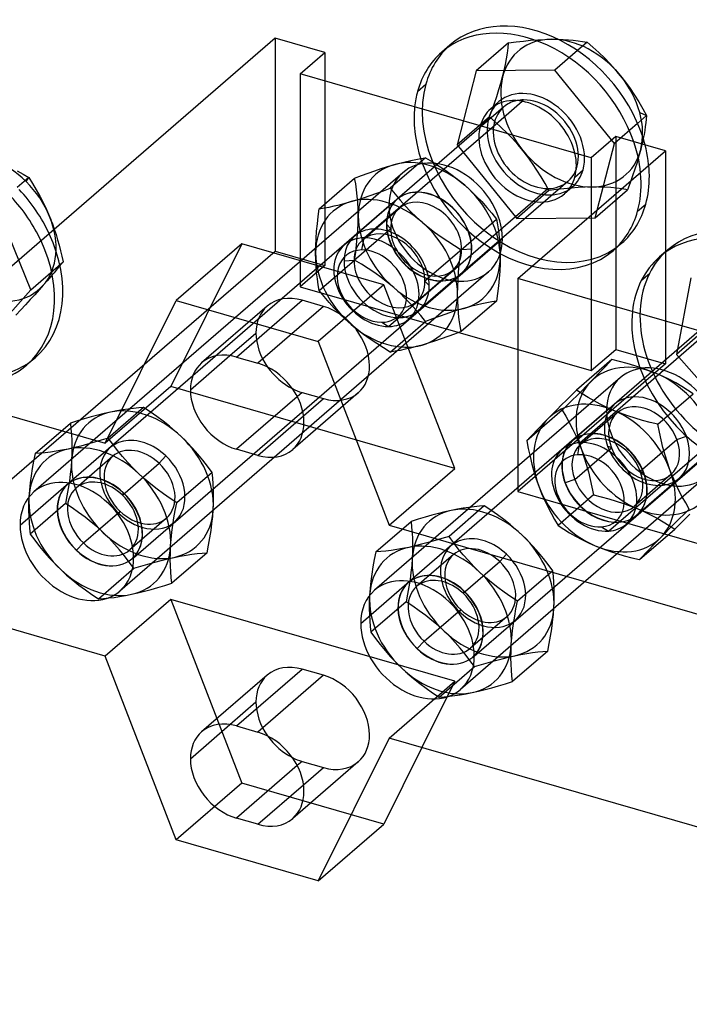
# Model space of a CAD drawing. Units: millimetres. Extents: x -70 to 64, y -40 to 20.
# Drawn here: x -19 to 22, y -40 to 20 of the extents above; entities that cross this region are included whole.
import ezdxf

# ---------------------------------------------------------------- set-up
doc = ezdxf.new("R2010")
doc.units = ezdxf.units.MM
doc.layers.add('MAIN-1', color=7, linetype='Continuous')
doc.layers.add('MAIN-2', color=7, linetype='Continuous')

msp = doc.modelspace()

# ---------------------------------------------------------------- linework, layer by layer
at = {"layer": 'MAIN-1'}
for p, q in [((-3.68, 19.282), (-20.18, 4.993)), ((-0.649, 18.407), (-3.68, 19.282)), ((6.991, 18.861), (6.491, 18.428)), ((13.588, 19.214), (13.908, 19.203)), ((13.908, 19.203), (14.216, 19.184)), ((14.216, 19.184), (14.515, 19.158)), ((14.515, 19.158), (14.804, 19.126)), ((15.357, 19.044), (14.763, 18.53)), ((14.804, 19.126), (15.084, 19.088)), ((15.084, 19.088), (15.357, 19.044)), ((15.357, 19.044), (15.718, 18.732)), ((15.718, 18.732), (16.072, 18.41)), ((-2.149, 17.108), (-0.649, 18.407)), ((-0.649, 18.407), (-0.649, 16.675)), ((16.072, 18.41), (16.417, 18.076)), ((16.417, 18.076), (16.754, 17.73)), ((16.754, 17.73), (17.08, 17.37)), ((15.605, 11.983), (-2.149, 17.108)), ((17.08, 17.37), (17.395, 16.995)), ((17.395, 16.995), (17.697, 16.608)), ((17.697, 16.608), (17.982, 16.212)), ((17.982, 16.212), (18.253, 15.809)), ((18.253, 15.809), (18.509, 15.398)), ((10.264, 15.081), (8.916, 13.914)), ((9.456, 13.758), (11.391, 15.433)), ((18.509, 15.398), (18.754, 14.981)), ((18.987, 14.559), (18.441, 14.086)), ((18.754, 14.981), (18.987, 14.559)), ((18.987, 14.559), (18.967, 14.339)), ((8.847, 13.952), (9.347, 14.385)), ((18.91, 13.885), (18.874, 13.649)), ((18.941, 14.114), (18.91, 13.885)), ((18.967, 14.339), (18.941, 14.114)), ((17.105, 13.282), (15.605, 11.983)), ((20.136, 12.407), (17.105, 13.282)), ((18.833, 13.408), (18.785, 13.16)), ((18.874, 13.649), (18.833, 13.408)), ((11.136, 4.613), (20.136, 12.407)), ((20.136, 12.407), (20.136, 6.245)), ((-19.408, 11.194), (-19.052, 10.991)), ((-19.052, 10.991), (-18.708, 10.78)), ((-70.331, 10.81), (-14.04, -5.44)), ((-18.708, 10.78), (-19.408, 10.174)), ((-18.708, 10.78), (-18.472, 10.414)), ((-18.472, 10.414), (-18.245, 10.038)), ((-18.245, 10.038), (-18.027, 9.649)), ((-18.027, 9.649), (-17.818, 9.248)), ((-17.818, 9.248), (-17.621, 8.833)), ((-17.621, 8.833), (-17.436, 8.402)), ((-17.436, 8.402), (-17.384, 8.273)), ((-17.384, 8.273), (-17.334, 8.144)), ((-17.334, 8.144), (-17.285, 8.014)), ((-17.285, 8.014), (-17.237, 7.883)), ((-17.237, 7.883), (-17.191, 7.752)), ((-17.191, 7.752), (-17.146, 7.62)), ((-5.71, 6.733), (-9.71, 3.269)), ((2.951, 4.233), (-5.71, 6.733)), ((20.276, 6.366), (19.776, 5.933)), ((2.951, 4.233), (-1.049, 0.769)), ((7.281, -6.976), (2.951, 4.233)), ((28.89, -0.512), (11.136, 4.613)), ((-14.04, -5.44), (-9.71, 3.269)), ((-9.71, 3.269), (-1.049, 0.769)), ((-1.049, 0.769), (3.281, -10.44)), ((-8.844, -2.177), (-6.431, -0.088)), ((-6.029, -0.175), (-4.73, -0.55)), ((-14.04, -18.43), (-70.331, -2.18)), ((-2.325, -2.596), (-6.029, -5.804)), ((-4.73, -6.179), (-1.944, -3.767)), ((-4.73, -6.179), (-6.029, -5.804)), ((3.281, -10.44), (7.281, -6.976)), ((-19.236, -10.435), (-16.267, -7.864)), ((-15.376, -11.523), (-13.298, -9.724)), ((3.281, -10.44), (59.572, -26.69)), ((-15.376, -11.523), (-15.79, -11.968)), ((1.549, -16.435), (4.518, -13.864)), ((5.408, -17.523), (7.486, -15.724)), ((5.408, -17.523), (4.995, -17.968)), ((-9.71, -29.64), (-14.04, -18.43)), ((-8.844, -24.694), (-6.431, -22.604)), ((-6.029, -22.692), (-4.73, -23.067)), ((3.281, -23.43), (-1.049, -32.14)), ((59.572, -39.68), (3.281, -23.43)), ((5.273, -24.005), (2.951, -28.676)), ((-2.325, -25.113), (-6.029, -28.321)), ((-4.73, -28.696), (-1.944, -26.283)), ((-4.73, -28.696), (-6.029, -28.321)), ((-1.049, -32.14), (2.951, -28.676)), ((-1.049, -32.14), (-9.71, -29.64))]:
    msp.add_line(p, q, dxfattribs=at)
for centre, major_axis, start_param, end_param in [((11.728, 12.38), (5.237, -6.047), 1.075747, 3.141509), ((12.228, 12.813), (-5.237, 6.047), -2.15361, -0.000084), ((11.728, 12.38), (5.237, -6.047), 3.141509, 3.604059), ((11.728, 12.38), (5.237, -6.047), -2.679126, -2.532224), ((11.728, 12.38), (2.249, -2.597), 0.95877, 3.141509), ((12.228, 12.813), (2.249, -2.597), -3.012865, -2.679126), ((12.228, 12.813), (-1.964, 2.268), -0.391978, 0.000039), ((11.728, 12.38), (2.249, -2.597), 3.141509, 3.604059), ((11.728, 12.38), (2.249, -2.597), -2.679126, -2.672914), ((12.228, 12.813), (2.249, -2.597), -2.679126, -2.63286), ((-23.556, 5.823), (-5.237, 6.047), -1.933492, -1.522092), ((-24.056, 5.39), (5.237, -6.047), 1.2081, 1.6195), ((25.513, 0.318), (-5.237, 6.047), -2.15361, 0.000022), ((25.013, -0.115), (5.237, -6.047), 1.075747, 3.141615), ((25.013, -0.115), (5.237, -6.047), -3.14157, -2.840129), ((25.013, -0.115), (5.237, -6.047), -2.840129, -2.532224), ((-6.029, -2.989), (-2.128, 2.457), -0.857072, 0.000079), ((-6.029, -2.989), (-2.128, 2.457), 0.000079, 0.713724), ((-4.73, -3.364), (-2.128, 2.457), -2.427868, -0.857072), ((-2.029, 0.475), (-2.128, 2.457), 1.43944, 2.071302), ((-6.029, -2.989), (-2.128, 2.457), 0.713724, 2.284521), ((-4.73, -3.364), (-2.128, 2.457), -3.141514, -2.427868), ((16.426, -7.552), (-1.964, 2.268), -0.000031, 0.00742), ((-4.73, -3.364), (-2.128, 2.457), 2.284521, 3.141672), ((-15.772, -11.435), (-2.619, 3.024), -2.427868, -0.000041), ((-15.772, -11.435), (-2.619, 3.024), -0.000041, 0.713724), ((-14.372, -10.223), (-1.964, 2.268), -0.000009, 1.701417), ((-14.359, -10.212), (-1.964, 2.268), 0.007441, 1.701417), ((-14.184, -10.06), (-1.637, 1.89), -0.000009, 1.701417), ((-14.372, -10.223), (-1.964, 2.268), -0.060932, -0.000009), ((-14.359, -10.212), (-1.964, 2.268), -0.000009, 0.007441), ((-14.184, -10.06), (-1.637, 1.89), -0.136615, -0.000009), ((16.426, -7.552), (-1.964, 2.268), 3.1341, 3.141561), ((-15.772, -11.435), (-2.619, 3.024), 0.713724, 3.141552), ((-14.372, -10.223), (-1.964, 2.268), 1.701417, 3.141583), ((-14.359, -10.212), (-1.964, 2.268), 1.701417, 3.134121), ((-14.184, -10.06), (-1.637, 1.89), 1.701417, 3.141583), ((-14.184, -10.06), (-1.637, 1.89), 3.141583, 3.278207), ((-15.772, -11.435), (-2.619, 3.024), 3.141552, 3.855317), ((-14.372, -10.223), (-1.964, 2.268), 3.141583, 3.202525), ((-14.359, -10.212), (-1.964, 2.268), 3.134121, 3.141583), ((5.013, -17.435), (-2.619, 3.024), -2.427868, -0.000041), ((5.013, -17.435), (-2.619, 3.024), -0.000041, 0.713724), ((6.413, -16.223), (-1.964, 2.268), -0.000009, 1.701417), ((6.426, -16.212), (-1.964, 2.268), 0.007441, 1.701417), ((6.601, -16.06), (-1.637, 1.89), -0.000009, 1.701417), ((6.413, -16.223), (-1.964, 2.268), -0.060932, -0.000009), ((6.426, -16.212), (-1.964, 2.268), -0.000009, 0.007441), ((6.601, -16.06), (-1.637, 1.89), -0.136615, -0.000009), ((5.013, -17.435), (-2.619, 3.024), 0.713724, 3.141552), ((6.413, -16.223), (-1.964, 2.268), 1.701417, 3.141583), ((6.426, -16.212), (-1.964, 2.268), 1.701417, 3.134121), ((6.601, -16.06), (-1.637, 1.89), 1.701417, 3.141583), ((6.601, -16.06), (-1.637, 1.89), 3.141583, 3.278207), ((5.013, -17.435), (-2.619, 3.024), 3.141552, 3.855317), ((6.413, -16.223), (-1.964, 2.268), 3.141583, 3.202525), ((6.426, -16.212), (-1.964, 2.268), 3.134121, 3.141583), ((-6.029, -25.506), (-2.128, 2.457), -0.857072, 0.000079), ((-6.029, -25.506), (-2.128, 2.457), 0.000079, 0.713724), ((-4.73, -25.881), (-2.128, 2.457), -2.427868, -0.857072), ((-2.029, -22.042), (-2.128, 2.457), 1.43944, 2.071302), ((-6.029, -25.506), (-2.128, 2.457), 0.713724, 2.284521), ((-4.73, -25.881), (-2.128, 2.457), -3.141514, -2.427868), ((-4.73, -25.881), (-2.128, 2.457), 2.284521, 3.141672)]:
    msp.add_ellipse(centre, major_axis=major_axis, ratio=0.75, start_param=start_param, end_param=end_param, dxfattribs=at)
at = {"layer": 'MAIN-2'}
for p, q in [((-3.68, 19.282), (-3.68, 6.292)), ((10.564, 19.002), (8.598, 17.299)), ((10.492, 18.361), (10.533, 18.687)), ((10.533, 18.687), (10.564, 19.002)), ((10.564, 19.002), (11.021, 19.061)), ((11.021, 19.061), (11.47, 19.112)), ((11.47, 19.112), (11.912, 19.154)), ((11.912, 19.154), (12.345, 19.186)), ((12.345, 19.186), (12.77, 19.207)), ((12.77, 19.207), (13.184, 19.217)), ((13.184, 19.217), (13.252, 19.217)), ((13.252, 19.217), (13.321, 19.217)), ((13.321, 19.217), (13.388, 19.217)), ((13.388, 19.217), (13.456, 19.216)), ((13.456, 19.216), (13.522, 19.215)), ((13.522, 19.215), (13.588, 19.214)), ((10.44, 18.024), (10.492, 18.361)), ((14.763, 18.53), (13.39, 17.341)), ((10.298, 17.31), (10.376, 17.674)), ((10.376, 17.674), (10.44, 18.024)), ((-2.149, 17.108), (-2.149, 4.118)), ((8.598, 17.299), (7.436, 12.771)), ((13.39, 17.341), (8.598, 17.299)), ((10.101, 16.541), (10.207, 16.932)), ((10.207, 16.932), (10.298, 17.31)), ((17.021, 12.855), (13.39, 17.341)), ((-0.649, 16.675), (-0.649, 5.417)), ((5.018, 16.04), (5.518, 16.473)), ((9.982, 16.142), (10.101, 16.541)), ((9.712, 15.321), (9.853, 15.735)), ((9.853, 15.735), (9.982, 16.142)), ((9.98, 15.41), (9.48, 14.977)), ((9.561, 14.901), (9.712, 15.321)), ((11.391, 15.433), (11.488, 15.518)), ((9.402, 14.475), (7.436, 12.771)), ((9.402, 14.475), (9.561, 14.901)), ((9.764, 14.163), (9.402, 14.475)), ((18.569, 14.746), (18.987, 14.559)), ((8.916, 13.914), (3.764, 9.452)), ((10.117, 13.84), (9.764, 14.163)), ((10.463, 13.506), (10.117, 13.84)), ((18.441, 14.086), (17.021, 12.855)), ((1.765, 7.097), (9.456, 13.758)), ((10.799, 13.16), (10.463, 13.506)), ((17.105, 13.282), (17.105, 0.292)), ((7.436, 12.771), (11.066, 8.286)), ((11.126, 12.8), (10.799, 13.16)), ((11.441, 12.425), (11.126, 12.8)), ((15.859, 8.328), (17.021, 12.855)), ((18.687, 12.718), (18.659, 12.604)), ((18.713, 12.83), (18.687, 12.718)), ((18.738, 12.941), (18.713, 12.83)), ((18.762, 13.051), (18.738, 12.941)), ((18.785, 13.16), (18.762, 13.051)), ((11.742, 12.038), (11.441, 12.425)), ((12.028, 11.642), (11.742, 12.038)), ((18.524, 12.097), (18.406, 11.698)), ((18.63, 12.488), (18.524, 12.097)), ((18.659, 12.604), (18.63, 12.488)), ((2.803, 11.324), (3.188, 11.447)), ((3.188, 11.447), (3.563, 11.559)), ((5.505, 11.991), (3.352, 10.126)), ((3.563, 11.559), (3.924, 11.659)), ((3.924, 11.659), (4.268, 11.747)), ((4.268, 11.747), (4.597, 11.823)), ((4.597, 11.823), (4.912, 11.888)), ((4.912, 11.888), (5.214, 11.944)), ((5.214, 11.944), (5.505, 11.991)), ((5.505, 11.991), (5.923, 11.739)), ((5.923, 11.739), (6.335, 11.477)), ((6.335, 11.477), (6.738, 11.205)), ((12.298, 11.239), (12.028, 11.642)), ((15.605, 11.983), (15.605, -1.007)), ((18.406, 11.698), (18.276, 11.292)), ((4.11, 11.074), (-18.39, -8.412)), ((1.175, 10.741), (1.593, 10.899)), ((1.593, 10.899), (2.005, 11.049)), ((2.005, 11.049), (2.408, 11.191)), ((2.408, 11.191), (2.803, 11.324)), ((6.738, 11.205), (7.133, 10.92)), ((7.133, 10.92), (7.518, 10.622)), ((12.555, 10.828), (12.298, 11.239)), ((12.8, 10.412), (12.555, 10.828)), ((14.61, 10.809), (15.11, 11.242)), ((18.135, 10.877), (17.985, 10.457)), ((18.276, 11.292), (18.135, 10.877)), ((-18.871, 10.538), (-18.708, 10.78)), ((-0.979, 8.876), (1.175, 10.741)), ((1.239, 10.387), (1.175, 10.741)), ((1.293, 10.022), (1.239, 10.387)), ((14.192, 10.546), (4.47, 2.126)), ((7.518, 10.622), (7.893, 10.309)), ((7.893, 10.309), (8.254, 9.985)), ((13.033, 9.989), (12.8, 10.412)), ((14.477, 10.217), (13.977, 9.784)), ((17.985, 10.457), (17.826, 10.031)), ((1.338, 9.645), (1.293, 10.022)), ((1.37, 9.256), (1.338, 9.645)), ((1.723, 9.543), (2.118, 9.676)), ((2.118, 9.676), (2.522, 9.818)), ((2.522, 9.818), (2.933, 9.968)), ((2.933, 9.968), (3.352, 10.126)), ((3.246, 1.689), (12.969, 10.109)), ((3.352, 10.126), (3.642, 9.764)), ((3.642, 9.764), (3.945, 9.407)), ((8.254, 9.985), (8.598, 9.651)), ((8.598, 9.651), (8.928, 9.309)), ((13.033, 9.989), (11.066, 8.286)), ((13.49, 10.048), (13.033, 9.989)), ((13.939, 10.098), (13.49, 10.048)), ((14.381, 10.14), (13.939, 10.098)), ((14.814, 10.172), (14.381, 10.14)), ((15.239, 10.194), (14.814, 10.172)), ((15.653, 10.203), (15.239, 10.194)), ((16.053, 10.201), (15.653, 10.203)), ((15.859, 8.328), (17.826, 10.031)), ((16.436, 10.186), (16.053, 10.201)), ((16.803, 10.161), (16.436, 10.186)), ((17.157, 10.127), (16.803, 10.161)), ((17.497, 10.083), (17.157, 10.127)), ((17.826, 10.031), (17.497, 10.083)), ((-18.577, 3.933), (-20.675, 9.077)), ((-16.267, -7.864), (3.264, 9.05)), ((-0.386, 8.979), (-0.071, 9.044)), ((-0.071, 9.044), (0.258, 9.12)), ((0.258, 9.12), (0.602, 9.208)), ((3.752, 9.441), (0.542, 6.661)), ((0.602, 9.208), (0.963, 9.308)), ((0.963, 9.308), (1.338, 9.42)), ((1.338, 9.42), (1.723, 9.543)), ((1.391, 8.853), (1.37, 9.256)), ((3.752, 9.441), (3.764, 9.452)), ((3.945, 9.407), (4.26, 9.058)), ((4.26, 9.058), (4.588, 8.716)), ((8.928, 9.309), (9.242, 8.96)), ((18.439, 8.721), (18.939, 9.154)), ((-1.042, 8.411), (-0.979, 8.876)), ((-0.979, 8.876), (-0.688, 8.923)), ((-0.688, 8.923), (-0.386, 8.979)), ((1.398, 8.434), (1.391, 8.853)), ((1.391, 8.003), (1.398, 8.434)), ((1.667, 6.974), (3.904, 8.912)), ((4.588, 8.716), (4.933, 8.382)), ((9.242, 8.96), (9.544, 8.603)), ((9.544, 8.603), (9.835, 8.241)), ((-1.142, 7.499), (-1.097, 7.952)), ((-1.097, 7.952), (-1.042, 8.411)), ((1.37, 7.564), (1.391, 8.003)), ((3.375, 7.647), (3.117, 7.923)), ((4.933, 8.382), (5.293, 8.058)), ((5.293, 8.058), (5.668, 7.745)), ((7.682, 6.376), (9.835, 8.241)), ((9.835, 8.241), (9.899, 7.887)), ((9.899, 7.887), (9.953, 7.522)), ((11.066, 8.286), (15.859, 8.328)), ((-17.146, 7.62), (-17.041, 7.297)), ((-17.041, 7.297), (-16.944, 6.971)), ((-1.174, 7.052), (-1.142, 7.499)), ((3.375, 7.647), (1.138, 5.709)), ((1.338, 7.118), (1.37, 7.564)), ((5.668, 7.745), (6.053, 7.447)), ((6.053, 7.447), (6.448, 7.162)), ((9.953, 7.522), (9.998, 7.145)), ((-16.944, 6.971), (-16.852, 6.642)), ((-16.852, 6.642), (-16.766, 6.309)), ((-12.308, -12.435), (10.192, 7.05)), ((-5.71, 6.733), (-10.04, -1.976)), ((-1.202, 6.183), (-1.195, 6.613)), ((-1.195, 6.613), (-1.174, 7.052)), ((1.239, 6.206), (1.293, 6.665)), ((1.293, 6.665), (1.338, 7.118)), ((1.624, 6.357), (1.765, 7.097)), ((6.448, 7.162), (6.852, 6.89)), ((6.852, 6.89), (7.263, 6.628)), ((7.263, 6.628), (7.682, 6.376)), ((9.998, 7.145), (10.031, 6.756)), ((10.031, 6.756), (10.051, 6.353)), ((17.465, 6.766), (16.965, 6.333)), ((-20.18, -7.998), (-3.68, 6.292)), ((-16.766, 6.309), (-16.686, 5.974)), ((-3.68, 6.292), (-0.649, 5.417)), ((-1.195, 5.764), (-1.202, 6.183)), ((1.175, 5.741), (1.239, 6.206)), ((7.706, 6.397), (5.468, 4.459)), ((7.618, 5.911), (7.682, 6.376)), ((7.706, 6.397), (8.314, 6.423)), ((10.051, 6.353), (10.058, 5.934)), ((20.136, 6.245), (20.136, -0.583)), ((-18.577, 3.933), (-16.61, 5.636)), ((-16.782, 5.425), (-16.965, 5.204)), ((-16.61, 5.636), (-16.782, 5.425)), ((-16.686, 5.974), (-16.61, 5.636)), ((-0.649, 5.417), (-2.149, 4.118)), ((-1.174, 5.361), (-1.195, 5.764)), ((-0.979, 3.876), (1.175, 5.741)), ((1.138, 5.709), (0.53, 5.683)), ((1.593, 5.489), (1.175, 5.741)), ((2.005, 5.227), (1.593, 5.489)), ((7.519, 4.999), (7.563, 5.452)), ((7.563, 5.452), (7.618, 5.911)), ((10.051, 5.503), (10.031, 5.064)), ((10.058, 5.934), (10.051, 5.503)), ((-17.16, 4.972), (-17.368, 4.729)), ((-16.965, 5.204), (-17.16, 4.972)), ((9.347, 5.027), (-13.153, -14.459)), ((-1.142, 4.971), (-1.174, 5.361)), ((-1.097, 4.595), (-1.142, 4.971)), ((2.408, 4.955), (2.005, 5.227)), ((2.803, 4.67), (2.408, 4.955)), ((4.94, 3.194), (7.177, 5.132)), ((7.486, 4.552), (7.519, 4.999)), ((7.68, 4.905), (7.692, 4.916)), ((10.031, 5.064), (9.998, 4.618)), ((18.665, 4.494), (19.165, 4.927)), ((-17.59, 4.473), (-17.828, 4.203)), ((-17.368, 4.729), (-17.59, 4.473)), ((-1.042, 4.23), (-1.097, 4.595)), ((-0.979, 3.876), (-1.042, 4.23)), ((3.188, 4.372), (2.803, 4.67)), ((3.563, 4.059), (3.188, 4.372)), ((5.468, 4.459), (5.726, 4.183)), ((7.465, 4.113), (7.486, 4.552)), ((9.998, 4.618), (9.953, 4.165)), ((11.136, 4.613), (11.136, -8.378)), ((21.694, 4.648), (20.808, -0.017)), ((-21.459, 0.679), (-18.577, 3.933)), ((-18.343, 3.628), (-18.616, 3.328)), ((-18.08, 3.92), (-18.343, 3.628)), ((-17.828, 4.203), (-18.08, 3.92)), ((-2.149, 4.118), (15.605, -1.007)), ((-0.688, 3.514), (-0.979, 3.876)), ((3.924, 3.735), (3.563, 4.059)), ((4.268, 3.401), (3.924, 3.735)), ((7.458, 3.683), (7.465, 4.113)), ((7.465, 3.264), (7.458, 3.683)), ((9.899, 3.706), (9.835, 3.241)), ((9.953, 4.165), (9.899, 3.706)), ((-18.9, 3.019), (-19.192, 2.704)), ((-18.616, 3.328), (-18.9, 3.019)), ((-6.029, -0.175), (-2.029, 3.289)), ((-0.73, 2.914), (-2.029, 3.289)), ((-0.386, 3.157), (-0.688, 3.514)), ((-0.071, 2.808), (-0.386, 3.157)), ((4.597, 3.059), (4.268, 3.401)), ((4.912, 2.71), (4.597, 3.059)), ((7.486, 2.861), (7.465, 3.264)), ((9.835, 3.241), (7.682, 1.376)), ((8.928, 3.073), (8.598, 2.997)), ((9.242, 3.138), (8.928, 3.073)), ((9.544, 3.194), (9.242, 3.138)), ((9.835, 3.241), (9.544, 3.194)), ((-19.192, 2.704), (-19.492, 2.382)), ((-4.157, 2.931), (-8.157, -0.533)), ((-0.73, 2.914), (-4.73, -0.55)), ((0.258, 2.466), (-0.071, 2.808)), ((0.602, 2.132), (0.258, 2.466)), ((5.214, 2.353), (4.912, 2.71)), ((6.738, 2.441), (6.335, 2.299)), ((7.133, 2.574), (6.738, 2.441)), ((7.518, 2.697), (7.133, 2.574)), ((7.519, 2.471), (7.486, 2.861)), ((7.893, 2.809), (7.518, 2.697)), ((7.563, 2.095), (7.519, 2.471)), ((8.254, 2.909), (7.893, 2.809)), ((8.598, 2.997), (8.254, 2.909)), ((0.963, 1.808), (0.602, 2.132)), ((1.338, 1.495), (0.963, 1.808)), ((2.832, 1.949), (3.246, 1.689)), ((3.352, 0.126), (5.505, 1.991)), ((5.505, 1.991), (5.214, 2.353)), ((5.923, 2.149), (5.505, 1.991)), ((6.335, 2.299), (5.923, 2.149)), ((7.618, 1.73), (7.563, 2.095)), ((-6.431, -0.088), (-4.844, 1.287)), ((1.723, 1.197), (1.338, 1.495)), ((7.263, 1.218), (6.852, 1.068)), ((7.682, 1.376), (7.263, 1.218)), ((7.682, 1.376), (7.618, 1.73)), ((22.201, 1.419), (13.826, -5.834)), ((14.91, -5.403), (22.641, 1.292)), ((22.775, 1.686), (20.808, -0.017)), ((2.118, 0.912), (1.723, 1.197)), ((2.522, 0.64), (2.118, 0.912)), ((2.933, 0.378), (2.522, 0.64)), ((5.668, 0.67), (5.293, 0.558)), ((6.053, 0.793), (5.668, 0.67)), ((6.448, 0.926), (6.053, 0.793)), ((6.852, 1.068), (6.448, 0.926)), ((3.352, 0.126), (2.933, 0.378)), ((3.642, 0.173), (3.352, 0.126)), ((3.945, 0.229), (3.642, 0.173)), ((4.26, 0.294), (3.945, 0.229)), ((4.588, 0.37), (4.26, 0.294)), ((4.933, 0.458), (4.588, 0.37)), ((5.293, 0.558), (4.933, 0.458)), ((15.605, -1.007), (17.105, 0.292)), ((17.105, 0.292), (20.136, -0.583)), ((-18.319, -0.224), (-18.819, -0.657)), ((20.136, -0.583), (11.136, -8.378)), ((16.874, -0.333), (14.721, -2.198)), ((16.689, -0.531), (16.493, -0.738)), ((16.874, -0.333), (16.689, -0.531)), ((17.344, -0.448), (16.874, -0.333)), ((17.807, -0.572), (17.344, -0.448)), ((18.263, -0.707), (17.807, -0.572)), ((20.808, -0.017), (24.627, -4.347)), ((16.064, -1.185), (15.828, -1.428)), ((16.285, -0.956), (16.064, -1.185)), ((16.493, -0.738), (16.285, -0.956)), ((18.71, -0.852), (18.263, -0.707)), ((19.148, -1.01), (18.71, -0.852)), ((19.576, -1.18), (19.148, -1.01)), ((19.99, -1.363), (19.576, -1.18)), ((17.394, -1.421), (2.394, -14.412)), ((15.576, -1.684), (15.311, -1.953)), ((15.828, -1.428), (15.576, -1.684)), ((20.387, -1.556), (19.99, -1.363)), ((20.769, -1.759), (20.387, -1.556)), ((21.136, -1.97), (20.769, -1.759)), ((-10.04, -1.976), (-14.04, -5.44)), ((7.281, -6.976), (-10.04, -1.976)), ((1.398, -2.357), (-2.602, -5.821)), ((-2.029, -2.34), (-2.325, -2.596)), ((-2.029, -2.34), (-0.73, -2.715)), ((14.721, -2.198), (14.408, -2.506)), ((15.063, -2.423), (14.721, -2.198)), ((15.034, -2.231), (14.747, -2.518)), ((15.311, -1.953), (15.034, -2.231)), ((16.67, -10.8), (26.393, -2.38)), ((27.477, -1.95), (17.754, -10.37)), ((21.49, -2.189), (21.136, -1.97)), ((21.832, -2.415), (21.49, -2.189)), ((-1.944, -3.767), (-0.73, -2.715)), ((14.103, -2.808), (13.806, -3.103)), ((14.408, -2.506), (14.103, -2.808)), ((14.45, -2.812), (14.145, -3.114)), ((14.747, -2.518), (14.45, -2.812)), ((15.417, -2.642), (15.063, -2.423)), ((15.784, -2.853), (15.417, -2.642)), ((16.165, -3.056), (15.784, -2.853)), ((19.678, -4.279), (21.832, -2.415)), ((-13.71, -3.54), (-14.097, -3.626)), ((-11.698, -3.259), (-13.851, -5.124)), ((-13.337, -3.465), (-13.71, -3.54)), ((-12.981, -3.403), (-13.337, -3.465)), ((-12.641, -3.353), (-12.981, -3.403)), ((-12.314, -3.312), (-12.641, -3.353)), ((-12, -3.282), (-12.314, -3.312)), ((-11.698, -3.259), (-12, -3.282)), ((-11.292, -3.528), (-11.698, -3.259)), ((-10.894, -3.807), (-11.292, -3.528)), ((4.518, -13.864), (16.549, -3.445)), ((13.832, -3.423), (11.679, -5.287)), ((13.519, -3.389), (13.242, -3.667)), ((13.806, -3.103), (13.519, -3.389)), ((14.145, -3.114), (13.832, -3.423)), ((13.832, -3.423), (14.053, -3.791)), ((17.201, -3.573), (14.964, -5.51)), ((16.562, -3.249), (16.165, -3.056)), ((16.976, -3.432), (16.562, -3.249)), ((17.405, -3.603), (16.976, -3.432)), ((17.843, -3.76), (17.405, -3.603)), ((-15.739, -4.074), (-16.169, -4.207)), ((-15.316, -3.948), (-15.739, -4.074)), ((-14.9, -3.831), (-15.316, -3.948)), ((-14.494, -3.724), (-14.9, -3.831)), ((-14.097, -3.626), (-14.494, -3.724)), ((-10.503, -4.097), (-10.894, -3.807)), ((-10.121, -4.399), (-10.503, -4.097)), ((12.725, -4.192), (12.489, -4.435)), ((12.976, -3.936), (12.725, -4.192)), ((13.242, -3.667), (12.976, -3.936)), ((14.053, -3.791), (14.265, -4.17)), ((14.265, -4.17), (14.469, -4.56)), ((18.29, -3.906), (17.843, -3.76)), ((18.745, -4.04), (18.29, -3.906)), ((19.209, -4.164), (18.745, -4.04)), ((19.678, -4.279), (19.209, -4.164)), ((-18.322, -6.071), (-16.169, -4.207)), ((-16.169, -4.207), (-16.129, -4.553)), ((-16.129, -4.553), (-16.099, -4.91)), ((-9.749, -4.715), (-10.121, -4.399)), ((-9.388, -5.045), (-9.749, -4.715)), ((12.268, -4.664), (12.06, -4.882)), ((12.489, -4.435), (12.268, -4.664)), ((14.469, -4.56), (14.661, -4.964)), ((19.771, -4.758), (19.678, -4.279)), ((19.875, -5.232), (19.771, -4.758)), ((-16.099, -4.91), (-16.08, -5.279)), ((-16.08, -5.279), (-16.072, -5.66)), ((-14.704, -5.382), (-15.12, -5.5)), ((-14.281, -5.257), (-14.704, -5.382)), ((-13.851, -5.124), (-14.281, -5.257)), ((-13.573, -5.504), (-13.851, -5.124)), ((-9.04, -5.387), (-9.388, -5.045)), ((-8.709, -5.738), (-9.04, -5.387)), ((11.864, -5.09), (11.679, -5.287)), ((11.679, -5.287), (11.772, -5.766)), ((12.06, -4.882), (11.864, -5.09)), ((14.462, -5.284), (14.449, -5.295)), ((14.661, -4.964), (14.843, -5.382)), ((14.796, -6.142), (14.91, -5.403)), ((14.843, -5.382), (15.013, -5.815)), ((18.601, -7.148), (20.838, -5.211)), ((19.989, -5.699), (19.875, -5.232)), ((20.838, -5.211), (21.413, -5.009)), ((-17.38, -5.978), (-17.706, -6.018)), ((-17.039, -5.928), (-17.38, -5.978)), ((-16.683, -5.866), (-17.039, -5.928)), ((-16.31, -5.791), (-16.683, -5.866)), ((-15.923, -5.705), (-16.31, -5.791)), ((-16.072, -5.66), (-16.076, -6.055)), ((-15.526, -5.607), (-15.923, -5.705)), ((-15.12, -5.5), (-15.526, -5.607)), ((-13.284, -5.877), (-13.573, -5.504)), ((-12.982, -6.244), (-13.284, -5.877)), ((-8.393, -6.097), (-8.709, -5.738)), ((8.477, -18.435), (23.477, -5.445)), ((11.772, -5.766), (11.875, -6.24)), ((14.601, -7.652), (16.838, -5.715)), ((15.013, -5.815), (15.169, -6.26)), ((16.838, -5.715), (16.613, -5.613)), ((20.116, -6.16), (19.989, -5.699)), ((-18.41, -6.529), (-18.49, -6.98)), ((-18.322, -6.071), (-18.41, -6.529)), ((-18.02, -6.049), (-18.322, -6.071)), ((-17.706, -6.018), (-18.02, -6.049)), ((-16.094, -6.466), (-16.127, -6.889)), ((-16.076, -6.055), (-16.094, -6.466)), ((-13.583, -6.233), (-15.821, -8.17)), ((-12.666, -6.603), (-12.982, -6.244)), ((-12.335, -6.954), (-12.666, -6.603)), ((-10.755, -6.66), (-10.341, -6.215)), ((-8.091, -6.464), (-8.393, -6.097)), ((-7.802, -6.838), (-8.091, -6.464)), ((11.875, -6.24), (11.99, -6.707)), ((15.169, -6.26), (15.309, -6.714)), ((20.257, -6.613), (20.116, -6.16)), ((-18.49, -6.98), (-18.558, -7.425)), ((-16.127, -6.889), (-16.172, -7.32)), ((-12.992, -8.597), (-10.755, -6.66)), ((-11.988, -7.296), (-12.335, -6.954)), ((-7.524, -7.217), (-7.802, -6.838)), ((11.99, -6.707), (12.117, -7.168)), ((12.117, -7.168), (12.257, -7.621)), ((15.309, -6.714), (15.437, -7.174)), ((15.437, -7.174), (15.551, -7.642)), ((18.601, -7.148), (18.825, -7.249)), ((20.413, -7.059), (20.257, -6.613)), ((20.582, -7.492), (20.413, -7.059)), ((-18.558, -7.425), (-18.616, -7.864)), ((-16.23, -7.758), (-16.299, -8.203)), ((-16.172, -7.32), (-16.23, -7.758)), ((-11.626, -7.627), (-11.988, -7.296)), ((-11.254, -7.942), (-11.626, -7.627)), ((-7.524, -7.217), (-9.677, -9.082)), ((-7.484, -7.564), (-7.524, -7.217)), ((-7.454, -7.921), (-7.484, -7.564)), ((22.631, -7.469), (7.631, -20.459)), ((12.257, -7.621), (12.413, -8.067)), ((14.601, -7.652), (14.026, -7.854)), ((15.551, -7.642), (15.654, -8.115)), ((20.474, -7.352), (18.237, -9.29)), ((20.764, -7.91), (20.582, -7.492)), ((-18.662, -8.295), (-18.694, -8.718)), ((-18.616, -7.864), (-18.662, -8.295)), ((-16.299, -8.203), (-16.378, -8.655)), ((-16.323, -7.944), (-16.336, -7.955)), ((-10.872, -8.244), (-11.254, -7.942)), ((-10.482, -8.534), (-10.872, -8.244)), ((-7.435, -8.289), (-7.454, -7.921)), ((-7.427, -8.671), (-7.435, -8.289)), ((11.136, -8.378), (28.89, -13.503)), ((12.413, -8.067), (12.583, -8.5)), ((15.654, -8.115), (15.747, -8.594)), ((20.957, -8.313), (20.764, -7.91)), ((21.161, -8.704), (20.957, -8.313)), ((-18.694, -8.718), (-18.712, -9.128)), ((-16.378, -8.655), (-16.466, -9.112)), ((-12.992, -8.597), (-12.929, -8.456)), ((-10.083, -8.813), (-10.482, -8.534)), ((-9.677, -9.082), (-10.083, -8.813)), ((-7.431, -9.066), (-7.427, -8.671)), ((12.583, -8.5), (12.765, -8.918)), ((12.765, -8.918), (12.958, -9.321)), ((15.747, -8.594), (13.594, -10.459)), ((15.747, -8.594), (16.217, -8.709)), ((16.217, -8.709), (16.68, -8.834)), ((16.68, -8.834), (17.136, -8.968)), ((17.136, -8.968), (17.583, -9.113)), ((21.373, -9.083), (21.161, -8.704)), ((-18.712, -9.128), (-18.717, -9.523)), ((-18.717, -9.523), (-18.709, -9.905)), ((-16.466, -9.112), (-18.62, -10.977)), ((-16.061, -9.381), (-16.466, -9.112)), ((-15.662, -9.66), (-16.061, -9.381)), ((-13.298, -9.724), (-13.139, -9.586)), ((-13.139, -9.586), (-13.202, -9.727)), ((-9.845, -9.991), (-9.765, -9.539)), ((-9.765, -9.539), (-9.677, -9.082)), ((-7.482, -9.899), (-7.449, -9.476)), ((-7.449, -9.476), (-7.431, -9.066)), ((7.075, -9.54), (6.688, -9.626)), ((9.087, -9.259), (6.933, -11.124)), ((7.447, -9.465), (7.075, -9.54)), ((7.803, -9.403), (7.447, -9.465)), ((8.144, -9.353), (7.803, -9.403)), ((8.471, -9.312), (8.144, -9.353)), ((8.784, -9.282), (8.471, -9.312)), ((9.087, -9.259), (8.784, -9.282)), ((9.493, -9.528), (9.087, -9.259)), ((9.891, -9.807), (9.493, -9.528)), ((12.958, -9.321), (13.161, -9.712)), ((17.583, -9.113), (18.021, -9.271)), ((18.021, -9.271), (18.449, -9.442)), ((18.449, -9.442), (18.863, -9.625)), ((21.281, -9.759), (21.594, -9.451)), ((21.594, -9.451), (21.373, -9.083)), ((-18.709, -9.905), (-18.689, -10.273)), ((-15.271, -9.95), (-15.662, -9.66)), ((-14.89, -10.252), (-15.271, -9.95)), ((-10.31, -10.013), (-12.547, -11.95)), ((-9.914, -10.436), (-9.845, -9.991)), ((-7.527, -10.33), (-7.482, -9.899)), ((2.462, -12.071), (4.616, -10.207)), ((5.046, -10.074), (4.616, -10.207)), ((4.616, -10.207), (4.655, -10.553)), ((5.469, -9.948), (5.046, -10.074)), ((5.884, -9.831), (5.469, -9.948)), ((6.291, -9.724), (5.884, -9.831)), ((6.688, -9.626), (6.291, -9.724)), ((10.282, -10.097), (9.891, -9.807)), ((10.663, -10.399), (10.282, -10.097)), ((13.161, -9.712), (13.373, -10.091)), ((13.373, -10.091), (13.594, -10.459)), ((18.389, -9.819), (18.377, -9.83)), ((18.863, -9.625), (19.26, -9.818)), ((19.26, -9.818), (19.642, -10.02)), ((19.642, -10.02), (20.009, -10.231)), ((20.678, -10.356), (20.975, -10.061)), ((20.975, -10.061), (21.281, -9.759)), ((21.018, -10.367), (21.323, -10.066)), ((21.323, -10.066), (21.62, -9.771)), ((-18.689, -10.273), (-18.659, -10.63)), ((-18.659, -10.63), (-18.62, -10.977)), ((-14.518, -10.567), (-14.89, -10.252)), ((-14.156, -10.897), (-14.518, -10.567)), ((-9.971, -10.874), (-9.914, -10.436)), ((-7.654, -11.214), (-7.585, -10.769)), ((-7.585, -10.769), (-7.527, -10.33)), ((4.655, -10.553), (4.685, -10.91)), ((11.035, -10.715), (10.663, -10.399)), ((11.397, -11.045), (11.035, -10.715)), ((13.594, -10.459), (13.936, -10.685)), ((13.936, -10.685), (14.29, -10.904)), ((16.23, -10.542), (16.67, -10.8)), ((18.551, -12.541), (20.705, -10.676)), ((20.009, -10.231), (20.363, -10.45)), ((20.115, -10.921), (20.392, -10.643)), ((20.363, -10.45), (20.705, -10.676)), ((20.392, -10.643), (20.678, -10.356)), ((20.705, -10.676), (21.018, -10.367)), ((-18.62, -10.977), (-18.342, -11.356)), ((-18.342, -11.356), (-18.052, -11.73)), ((-13.809, -11.24), (-14.156, -10.897)), ((-13.478, -11.591), (-13.809, -11.24)), ((-10.049, -11.728), (-10.017, -11.305)), ((-10.017, -11.305), (-9.971, -10.874)), ((-7.733, -11.665), (-7.654, -11.214)), ((4.685, -10.91), (4.705, -11.279)), ((4.705, -11.279), (4.713, -11.66)), ((6.08, -11.382), (5.665, -11.5)), ((6.503, -11.257), (6.08, -11.382)), ((6.933, -11.124), (6.503, -11.257)), ((7.212, -11.504), (6.933, -11.124)), ((11.745, -11.387), (11.397, -11.045)), ((12.076, -11.738), (11.745, -11.387)), ((14.29, -10.904), (14.657, -11.115)), ((14.657, -11.115), (15.038, -11.317)), ((15.038, -11.317), (15.435, -11.51)), ((19.598, -11.446), (19.849, -11.189)), ((19.849, -11.189), (20.115, -10.921)), ((-18.052, -11.73), (-17.75, -12.096)), ((-13.162, -11.95), (-13.478, -11.591)), ((-12.86, -12.317), (-13.162, -11.95)), ((-10.067, -12.139), (-10.049, -11.728)), ((-7.821, -12.122), (-7.733, -11.665)), ((3.079, -12.018), (2.765, -12.049)), ((3.405, -11.978), (3.079, -12.018)), ((3.746, -11.928), (3.405, -11.978)), ((4.102, -11.866), (3.746, -11.928)), ((4.475, -11.791), (4.102, -11.866)), ((4.862, -11.705), (4.475, -11.791)), ((4.713, -11.66), (4.709, -12.055)), ((5.259, -11.607), (4.862, -11.705)), ((5.665, -11.5), (5.259, -11.607)), ((7.501, -11.877), (7.212, -11.504)), ((7.803, -12.244), (7.501, -11.877)), ((12.392, -12.097), (12.076, -11.738)), ((15.435, -11.51), (15.849, -11.693)), ((15.849, -11.693), (16.278, -11.864)), ((16.278, -11.864), (16.716, -12.021)), ((18.933, -12.136), (19.141, -11.918)), ((19.141, -11.918), (19.362, -11.688)), ((19.362, -11.688), (19.598, -11.446)), ((-17.75, -12.096), (-17.434, -12.456)), ((-17.434, -12.456), (-17.103, -12.807)), ((-12.57, -12.69), (-12.86, -12.317)), ((-12.395, -12.48), (-12.408, -12.491)), ((-11.024, -12.695), (-10.618, -12.587)), ((-10.618, -12.587), (-10.22, -12.489)), ((-10.22, -12.489), (-9.834, -12.403)), ((-10.072, -12.534), (-10.067, -12.139)), ((-10.064, -12.916), (-10.072, -12.534)), ((-7.821, -12.122), (-9.975, -13.987)), ((-9.834, -12.403), (-9.461, -12.328)), ((-9.461, -12.328), (-9.105, -12.266)), ((-9.105, -12.266), (-8.764, -12.216)), ((-8.764, -12.216), (-8.438, -12.176)), ((-8.438, -12.176), (-8.124, -12.145)), ((-8.124, -12.145), (-7.821, -12.122)), ((2.374, -12.529), (2.295, -12.98)), ((2.462, -12.071), (2.374, -12.529)), ((2.765, -12.049), (2.462, -12.071)), ((4.69, -12.466), (4.658, -12.889)), ((4.709, -12.055), (4.69, -12.466)), ((7.201, -12.233), (4.964, -14.17)), ((8.119, -12.603), (7.803, -12.244)), ((8.45, -12.954), (8.119, -12.603)), ((10.03, -12.66), (10.443, -12.215)), ((12.693, -12.464), (12.392, -12.097)), ((12.983, -12.838), (12.693, -12.464)), ((16.716, -12.021), (17.163, -12.167)), ((17.163, -12.167), (17.618, -12.301)), ((17.618, -12.301), (18.082, -12.425)), ((18.082, -12.425), (18.551, -12.541)), ((18.551, -12.541), (18.737, -12.343)), ((18.737, -12.343), (18.933, -12.136)), ((-17.103, -12.807), (-16.756, -13.149)), ((-16.756, -13.149), (-16.394, -13.479)), ((-14.446, -14.935), (-12.292, -13.07)), ((-12.292, -13.07), (-12.57, -12.69)), ((-12.292, -13.07), (-11.862, -12.937)), ((-11.862, -12.937), (-11.439, -12.812)), ((-11.439, -12.812), (-11.024, -12.695)), ((-10.044, -13.284), (-10.064, -12.916)), ((2.295, -12.98), (2.226, -13.425)), ((4.658, -12.889), (4.612, -13.32)), ((7.793, -14.597), (10.03, -12.66)), ((8.797, -13.296), (8.45, -12.954)), ((13.261, -13.217), (11.107, -15.082)), ((13.261, -13.217), (12.983, -12.838)), ((13.3, -13.564), (13.261, -13.217)), ((-16.394, -13.479), (-16.022, -13.795)), ((-16.022, -13.795), (-15.641, -14.097)), ((-10.014, -13.641), (-10.044, -13.284)), ((-9.975, -13.987), (-10.014, -13.641)), ((2.226, -13.425), (2.168, -13.864)), ((4.555, -13.758), (4.486, -14.203)), ((4.612, -13.32), (4.555, -13.758)), ((9.159, -13.627), (8.797, -13.296)), ((9.531, -13.942), (9.159, -13.627)), ((13.33, -13.921), (13.3, -13.564)), ((-15.641, -14.097), (-15.25, -14.387)), ((-15.25, -14.387), (-14.851, -14.666)), ((-11.649, -14.47), (-11.243, -14.363)), ((-11.243, -14.363), (-10.828, -14.246)), ((-10.828, -14.246), (-10.405, -14.12)), ((-10.405, -14.12), (-9.975, -13.987)), ((2.123, -14.295), (2.09, -14.718)), ((2.168, -13.864), (2.123, -14.295)), ((4.486, -14.203), (4.407, -14.655)), ((4.462, -13.944), (4.449, -13.955)), ((9.913, -14.244), (9.531, -13.942)), ((10.303, -14.534), (9.913, -14.244)), ((13.35, -14.289), (13.33, -13.921)), ((13.358, -14.671), (13.35, -14.289)), ((-14.851, -14.666), (-14.446, -14.935)), ((-14.446, -14.935), (-14.143, -14.912)), ((-14.143, -14.912), (-13.83, -14.882)), ((-10.04, -14.966), (-14.04, -18.43)), ((-13.83, -14.882), (-13.503, -14.842)), ((-13.503, -14.842), (-13.162, -14.791)), ((-13.162, -14.791), (-12.806, -14.729)), ((-12.806, -14.729), (-12.434, -14.654)), ((-12.434, -14.654), (-12.047, -14.568)), ((-12.047, -14.568), (-11.649, -14.47)), ((7.281, -19.966), (-10.04, -14.966)), ((-10.04, -14.966), (-5.71, -26.176)), ((2.09, -14.718), (2.072, -15.128)), ((4.407, -14.655), (4.318, -15.112)), ((7.793, -14.597), (7.856, -14.456)), ((10.702, -14.813), (10.303, -14.534)), ((11.107, -15.082), (10.702, -14.813)), ((13.353, -15.066), (13.358, -14.671)), ((2.072, -15.128), (2.068, -15.523)), ((2.068, -15.523), (2.075, -15.905)), ((4.318, -15.112), (2.165, -16.977)), ((4.724, -15.381), (4.318, -15.112)), ((5.123, -15.66), (4.724, -15.381)), ((7.486, -15.724), (7.646, -15.586)), ((7.646, -15.586), (7.582, -15.727)), ((10.94, -15.991), (11.019, -15.539)), ((11.019, -15.539), (11.107, -15.082)), ((13.303, -15.899), (13.335, -15.476)), ((13.335, -15.476), (13.353, -15.066)), ((2.075, -15.905), (2.095, -16.273)), ((5.513, -15.95), (5.123, -15.66)), ((5.895, -16.252), (5.513, -15.95)), ((10.474, -16.013), (8.237, -17.95)), ((10.871, -16.436), (10.94, -15.991)), ((13.257, -16.33), (13.303, -15.899)), ((2.095, -16.273), (2.126, -16.63)), ((2.126, -16.63), (2.165, -16.977)), ((6.267, -16.567), (5.895, -16.252)), ((6.629, -16.897), (6.267, -16.567)), ((10.813, -16.874), (10.871, -16.436)), ((13.131, -17.214), (13.2, -16.769)), ((13.2, -16.769), (13.257, -16.33)), ((2.165, -16.977), (2.443, -17.356)), ((2.443, -17.356), (2.732, -17.73)), ((6.976, -17.24), (6.629, -16.897)), ((7.307, -17.591), (6.976, -17.24)), ((10.735, -17.728), (10.768, -17.305)), ((10.768, -17.305), (10.813, -16.874)), ((13.052, -17.665), (13.131, -17.214)), ((2.732, -17.73), (3.034, -18.096)), ((7.623, -17.95), (7.307, -17.591)), ((7.925, -18.317), (7.623, -17.95)), ((10.717, -18.139), (10.735, -17.728)), ((12.963, -18.122), (13.052, -17.665)), ((3.034, -18.096), (3.35, -18.456)), ((3.35, -18.456), (3.681, -18.807)), ((8.214, -18.69), (7.925, -18.317)), ((8.389, -18.48), (8.377, -18.491)), ((9.76, -18.695), (10.167, -18.587)), ((10.167, -18.587), (10.564, -18.489)), ((10.564, -18.489), (10.951, -18.403)), ((10.713, -18.534), (10.717, -18.139)), ((10.72, -18.916), (10.713, -18.534)), ((12.963, -18.122), (10.81, -19.987)), ((10.951, -18.403), (11.324, -18.328)), ((11.324, -18.328), (11.68, -18.266)), ((11.68, -18.266), (12.02, -18.216)), ((12.02, -18.216), (12.347, -18.176)), ((12.347, -18.176), (12.661, -18.145)), ((12.661, -18.145), (12.963, -18.122)), ((-6.029, -22.692), (-2.029, -19.227)), ((-0.73, -19.602), (-2.029, -19.227)), ((3.681, -18.807), (4.029, -19.149)), ((4.029, -19.149), (4.39, -19.479)), ((6.339, -20.935), (8.492, -19.07)), ((8.492, -19.07), (8.214, -18.69)), ((8.492, -19.07), (8.922, -18.937)), ((8.922, -18.937), (9.345, -18.812)), ((9.345, -18.812), (9.76, -18.695)), ((10.74, -19.284), (10.72, -18.916)), ((-4.157, -19.585), (-8.157, -23.049)), ((-0.73, -19.602), (-4.73, -23.067)), ((4.39, -19.479), (4.762, -19.795)), ((4.762, -19.795), (5.144, -20.097)), ((10.77, -19.641), (10.74, -19.284)), ((10.81, -19.987), (10.77, -19.641)), ((3.281, -23.43), (7.281, -19.966)), ((5.144, -20.097), (5.535, -20.387)), ((7.281, -19.966), (5.273, -24.005)), ((5.535, -20.387), (5.933, -20.666)), ((9.135, -20.47), (9.542, -20.363)), ((9.542, -20.363), (9.957, -20.246)), ((9.957, -20.246), (10.38, -20.12)), ((10.38, -20.12), (10.81, -19.987)), ((5.933, -20.666), (6.339, -20.935)), ((6.339, -20.935), (6.641, -20.912)), ((6.641, -20.912), (6.955, -20.882)), ((6.955, -20.882), (7.281, -20.842)), ((7.281, -20.842), (7.622, -20.791)), ((7.622, -20.791), (7.978, -20.729)), ((7.978, -20.729), (8.351, -20.654)), ((8.351, -20.654), (8.738, -20.568)), ((8.738, -20.568), (9.135, -20.47)), ((-6.431, -22.604), (-4.844, -21.229)), ((1.398, -24.874), (-2.602, -28.338)), ((-2.029, -24.857), (-2.325, -25.113)), ((-2.029, -24.857), (-0.73, -25.232)), ((-1.944, -26.283), (-0.73, -25.232)), ((-5.71, -26.176), (-9.71, -29.64)), ((2.951, -28.676), (-5.71, -26.176))]:
    msp.add_line(p, q, dxfattribs=at)
for centre, major_axis, start_param, end_param in [((14.418, 14.71), (-3.273, 3.78), -1.615168, -0.56797), ((12.228, 12.813), (-5.237, 6.047), -0.000084, 0.462466), ((14.418, 14.71), (-3.273, 3.78), -0.56797, 0.479227), ((14.418, 14.71), (-3.273, 3.78), 0.479227, 1.002826), ((14.418, 14.71), (-3.273, 3.78), -2.138767, -1.615168), ((12.228, 12.813), (-5.237, 6.047), 0.462466, 3.141509), ((12.228, 12.813), (2.249, -2.597), 0.462466, 3.141509), ((11.728, 12.38), (5.237, -6.047), -2.532224, -0.000084), ((12.228, 12.813), (-1.964, 2.268), 0.000039, 2.573622), ((12.228, 12.813), (2.249, -2.597), 3.141509, 3.27032), ((12.228, 12.813), (-1.964, 2.268), -0.56797, -0.391978), ((12.228, 12.813), (-1.964, 2.268), -3.141554, -0.56797), ((14.418, 14.71), (-3.273, 3.78), 1.002826, 1.526425), ((14.418, 14.71), (-3.273, 3.78), -2.662365, -2.138767), ((11.728, 12.38), (2.249, -2.597), -2.672914, -0.000084), ((12.228, 12.813), (2.249, -2.597), -2.63286, -0.000084), ((11.728, 12.38), (5.237, -6.047), 0.462466, 1.075747), ((12.228, 12.813), (-5.237, 6.047), -2.679126, -2.15361), ((14.418, 14.71), (-3.273, 3.78), 1.526425, 2.573622), ((11.728, 12.38), (2.249, -2.597), 0.462466, 0.95877), ((14.418, 14.71), (-3.273, 3.78), 2.573622, 3.62082), ((-21.366, 7.72), (-3.273, 3.78), -1.471316, -0.947717), ((5.728, 7.184), (-3.273, 3.78), -0.333473, 0.713724), ((5.728, 7.184), (-3.273, 3.78), -1.380671, -0.333473), ((6.728, 8.05), (2.619, -3.024), 0.713724, 3.141552), ((6.728, 8.05), (2.619, -3.024), 3.141552, 3.855317), ((12.228, 12.813), (2.249, -2.597), -0.000084, 0.462466), ((-21.366, 7.72), (-3.273, 3.78), -1.994914, -1.471316), ((5.728, 7.184), (-3.273, 3.78), -2.427868, -1.380671), ((12.228, 12.813), (-1.964, 2.268), 2.573622, 3.141631), ((11.728, 12.38), (2.249, -2.597), -0.000084, 0.462466), ((3.128, 4.933), (3.273, -3.78), 1.760922, 2.808119), ((5.716, 7.173), (1.964, -2.268), 0.713724, 3.141552), ((5.728, 7.184), (1.964, -2.268), 0.713724, 3.141552), ((3.128, 4.933), (3.273, -3.78), 2.808119, 3.855317), ((5.716, 7.173), (1.964, -2.268), 3.141552, 3.855317), ((5.728, 7.184), (1.964, -2.268), 3.141552, 3.855317), ((6.728, 8.05), (2.619, -3.024), -2.427868, -0.000041), ((5.54, 7.022), (1.637, -1.89), 0.713724, 3.141552), ((12.228, 12.813), (-5.237, 6.047), 3.141509, 3.604059), ((5.728, 7.184), (-3.273, 3.78), 0.713724, 1.760922), ((5.54, 7.022), (1.637, -1.89), 3.141552, 3.855317), ((11.728, 12.38), (5.237, -6.047), -0.000084, 0.462466), ((-21.366, 7.72), (-3.273, 3.78), -3.042112, -1.994914), ((3.128, 4.933), (1.964, -2.268), 0.713724, 3.855317), ((5.716, 7.173), (1.964, -2.268), -2.427868, -0.000041), ((5.728, 7.184), (1.964, -2.268), -2.427868, -0.000041), ((3.128, 4.933), (3.273, -3.78), 0.713724, 1.760922), ((-23.556, 5.823), (-5.237, 6.047), -3.141555, -1.933492), ((3.303, 5.084), (1.637, -1.89), 0.713724, 3.141552), ((5.54, 7.022), (1.637, -1.89), -2.427868, -0.000041), ((-24.056, 5.39), (5.237, -6.047), 0.000037, 1.2081), ((2.505, 4.393), (1.964, -2.268), -3.141554, -0.56797), ((2.505, 4.393), (1.964, -2.268), 2.573622, 3.141631), ((3.303, 5.084), (1.637, -1.89), 3.141552, 3.855317), ((2.505, 4.393), (1.964, -2.268), 0.000039, 2.573622), ((6.728, 8.05), (2.619, -3.024), -0.000041, 0.713724), ((3.128, 4.933), (3.273, -3.78), -2.427868, -1.380671), ((2.228, 4.153), (1.601, -1.849), 2.573622, 5.715215), ((2.228, 4.153), (1.601, -1.849), -0.56797, 2.573622), ((5.54, 7.022), (1.637, -1.89), -0.000041, 0.713724), ((5.716, 7.173), (1.964, -2.268), -0.000041, 0.713724), ((5.728, 7.184), (1.964, -2.268), -0.000041, 0.713724), ((25.513, 0.318), (-5.237, 6.047), 0.000022, 0.301463), ((3.128, 4.933), (1.964, -2.268), -2.427868, 0.713724), ((3.303, 5.084), (1.637, -1.89), -2.427868, -0.000041), ((5.728, 7.184), (-3.273, 3.78), 2.808119, 3.855317), ((25.513, 0.318), (-5.237, 6.047), 0.301463, 3.141615), ((3.303, 5.084), (1.637, -1.89), -0.000041, 0.713724), ((-21.366, 7.72), (-3.273, 3.78), 2.193876, 3.241073), ((5.728, 7.184), (-3.273, 3.78), 1.760922, 2.808119), ((3.128, 4.933), (3.273, -3.78), -0.333473, 0.713724), ((-2.029, 0.475), (-2.128, 2.457), -0.857072, 0.000079), ((-2.029, 0.475), (-2.128, 2.457), 0.000079, 0.713724), ((-0.73, 0.1), (-2.128, 2.457), -2.427868, -0.857072), ((25.013, -0.115), (5.237, -6.047), -2.532224, 0.000022), ((3.128, 4.933), (3.273, -3.78), -1.380671, -0.333473), ((2.505, 4.393), (1.964, -2.268), -0.56797, 0.000039), ((-23.556, 5.823), (-5.237, 6.047), 1.6195, 3.14163), ((-2.029, 0.475), (-2.128, 2.457), 0.713724, 1.43944), ((-24.056, 5.39), (5.237, -6.047), -1.522092, 0.000037), ((19.013, -5.311), (-3.273, 3.78), -0.987576, 0.059622), ((-0.73, 0.1), (-2.128, 2.457), -3.141514, -2.427868), ((20.013, -4.445), (2.619, -3.024), 0.713724, 3.141552), ((19.013, -5.311), (-3.273, 3.78), -2.034773, -0.987576), ((19.013, -5.311), (-3.273, 3.78), 0.059622, 1.106819), ((20.013, -4.445), (2.619, -3.024), 3.141552, 3.855317), ((-2.029, 0.475), (-2.128, 2.457), 2.071302, 2.284521), ((-0.73, 0.1), (-2.128, 2.457), 2.284521, 3.141672), ((16.413, -7.563), (3.273, -3.78), 2.154017, 3.201214), ((19.013, -5.311), (-1.964, 2.268), -2.034773, 1.106819), ((-11.772, -7.971), (-3.273, 3.78), -0.392978, 0.654219), ((-11.772, -7.971), (-3.273, 3.78), -1.440176, -0.392978), ((18.838, -5.463), (-1.637, 1.89), -0.000031, 1.106819), ((20.013, -4.445), (2.619, -3.024), -2.427868, -0.000041), ((16.413, -7.563), (3.273, -3.78), 1.106819, 2.154017), ((18.838, -5.463), (-1.637, 1.89), -2.034773, -0.000031), ((16.413, -7.563), (3.273, -3.78), -3.081971, -2.034773), ((16.413, -7.563), (-1.964, 2.268), -2.034773, -0.000031), ((16.426, -7.552), (-1.964, 2.268), -2.034773, -0.000031), ((-11.772, -7.971), (-1.964, 2.268), -1.440176, 1.701417), ((-11.772, -7.971), (-3.273, 3.78), -2.487373, -1.440176), ((16.413, -7.563), (-1.964, 2.268), -0.000031, 1.106819), ((16.426, -7.552), (-1.964, 2.268), 0.00742, 1.106819), ((15.79, -8.102), (1.964, -2.268), 2.630026, 3.141529), ((15.79, -8.102), (1.964, -2.268), -0.000064, 2.630026), ((16.601, -7.4), (-1.637, 1.89), -2.034773, -0.000031), ((19.013, -5.311), (-1.964, 2.268), 1.106819, 4.248412), ((18.838, -5.463), (-1.637, 1.89), 3.141561, 4.248412), ((-14.372, -10.223), (3.273, -3.78), 2.748614, 3.795812), ((-14.372, -10.223), (3.273, -3.78), 1.701417, 2.748614), ((-11.947, -8.123), (-1.637, 1.89), -1.440176, -0.000009), ((15.79, -8.102), (1.964, -2.268), 3.141529, 5.771618), ((16.601, -7.4), (-1.637, 1.89), -0.000031, 1.106819), ((19.013, -5.311), (-3.273, 3.78), 1.106819, 2.154017), ((18.838, -5.463), (-1.637, 1.89), 1.106819, 3.141561), ((-11.772, -7.971), (-3.273, 3.78), 0.654219, 1.701417), ((-11.947, -8.123), (-1.637, 1.89), -0.000009, 1.701417), ((-11.772, -7.971), (-1.964, 2.268), 1.701417, 4.843009), ((15.513, -8.342), (1.601, -1.849), 2.630026, 5.771618), ((15.513, -8.342), (1.601, -1.849), -0.511567, 2.630026), ((-14.359, -10.212), (-1.964, 2.268), -1.440176, -0.000009), ((-11.947, -8.123), (-1.637, 1.89), 3.141583, 4.843009), ((16.601, -7.4), (-1.637, 1.89), 3.141561, 4.248412), ((16.413, -7.563), (3.273, -3.78), 0.059622, 1.106819), ((-14.372, -10.223), (-1.964, 2.268), -1.440176, -0.060932), ((-14.184, -10.06), (-1.637, 1.89), -1.440176, -0.136615), ((-14.372, -10.223), (3.273, -3.78), 0.654219, 1.701417), ((16.601, -7.4), (-1.637, 1.89), 1.106819, 3.141561), ((16.413, -7.563), (-1.964, 2.268), 3.141561, 4.248412), ((16.426, -7.552), (-1.964, 2.268), 3.141561, 4.248412), ((16.413, -7.563), (3.273, -3.78), -2.034773, -0.987576), ((16.413, -7.563), (-1.964, 2.268), 1.106819, 3.141561), ((16.426, -7.552), (-1.964, 2.268), 1.106819, 3.1341), ((-14.372, -10.223), (3.273, -3.78), -2.487373, -1.440176), ((-14.184, -10.06), (-1.637, 1.89), -3.004978, -1.440176), ((-14.372, -10.223), (-1.964, 2.268), -3.080661, -1.440176), ((-14.359, -10.212), (-1.964, 2.268), 3.141583, 4.843009), ((19.013, -5.311), (-3.273, 3.78), 2.154017, 3.201214), ((-11.947, -8.123), (-1.637, 1.89), 1.701417, 3.141583), ((-11.772, -7.971), (-3.273, 3.78), 2.748614, 3.795812), ((9.013, -13.971), (-3.273, 3.78), -0.392978, 0.654219), ((9.013, -13.971), (-3.273, 3.78), -1.440176, -0.392978), ((15.79, -8.102), (1.964, -2.268), -0.511567, -0.000064), ((-11.772, -7.971), (-3.273, 3.78), 1.701417, 2.748614), ((9.013, -13.971), (-1.964, 2.268), -1.440176, 1.701417), ((9.013, -13.971), (-3.273, 3.78), -2.487373, -1.440176), ((16.413, -7.563), (3.273, -3.78), -0.987576, 0.059622), ((-14.372, -10.223), (3.273, -3.78), -0.392978, 0.654219), ((6.413, -16.223), (3.273, -3.78), 2.748614, 3.795812), ((6.413, -16.223), (3.273, -3.78), 1.701417, 2.748614), ((8.838, -14.123), (-1.637, 1.89), -1.440176, -0.000009), ((9.013, -13.971), (-3.273, 3.78), 0.654219, 1.701417), ((8.838, -14.123), (-1.637, 1.89), -0.000009, 1.701417), ((9.013, -13.971), (-1.964, 2.268), 1.701417, 4.843009), ((-14.372, -10.223), (3.273, -3.78), -1.440176, -0.392978), ((6.426, -16.212), (-1.964, 2.268), -1.440176, -0.000009), ((8.838, -14.123), (-1.637, 1.89), 3.141583, 4.843009), ((6.413, -16.223), (-1.964, 2.268), -1.440176, -0.060932), ((6.601, -16.06), (-1.637, 1.89), -1.440176, -0.136615), ((6.413, -16.223), (3.273, -3.78), 0.654219, 1.701417), ((6.413, -16.223), (3.273, -3.78), -2.487373, -1.440176), ((6.601, -16.06), (-1.637, 1.89), -3.004978, -1.440176), ((6.413, -16.223), (-1.964, 2.268), -3.080661, -1.440176), ((6.426, -16.212), (-1.964, 2.268), 3.141583, 4.843009), ((8.838, -14.123), (-1.637, 1.89), 1.701417, 3.141583), ((9.013, -13.971), (-3.273, 3.78), 2.748614, 3.795812), ((9.013, -13.971), (-3.273, 3.78), 1.701417, 2.748614), ((6.413, -16.223), (3.273, -3.78), -0.392978, 0.654219), ((-2.029, -22.042), (-2.128, 2.457), -0.857072, 0.000079), ((6.413, -16.223), (3.273, -3.78), -1.440176, -0.392978), ((-2.029, -22.042), (-2.128, 2.457), 0.000079, 0.713724), ((-0.73, -22.417), (-2.128, 2.457), -2.427868, -0.857072), ((-2.029, -22.042), (-2.128, 2.457), 0.713724, 1.43944), ((-0.73, -22.417), (-2.128, 2.457), -3.141514, -2.427868), ((-2.029, -22.042), (-2.128, 2.457), 2.071302, 2.284521), ((-0.73, -22.417), (-2.128, 2.457), 2.284521, 3.141672)]:
    msp.add_ellipse(centre, major_axis=major_axis, ratio=0.75, start_param=start_param, end_param=end_param, dxfattribs=at)

doc.saveas('drawing.dxf')
